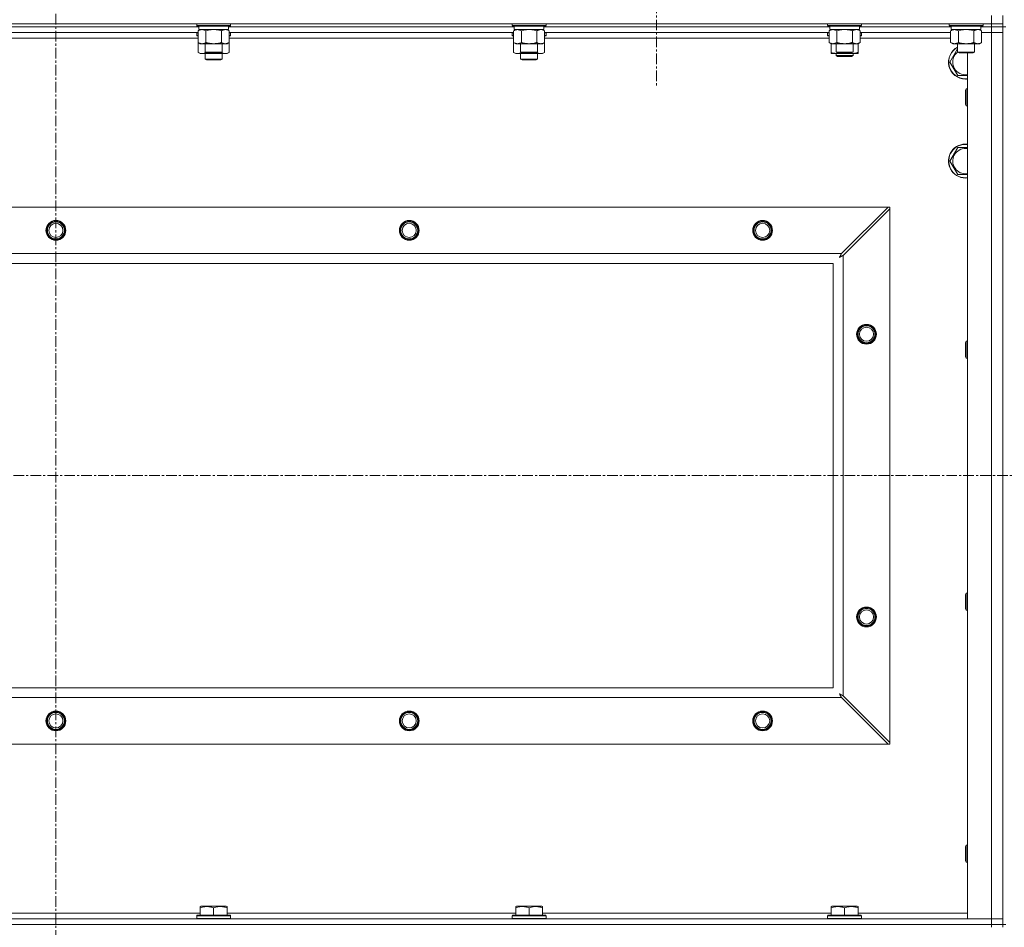
# Model space of a CAD drawing. Units: millimetres. Extents: x 0 to 21884, y -7 to 14850.
# Drawn here: x 15563 to 16260, y 11457 to 12099 of the extents above; entities that cross this region are included whole.
import ezdxf

# ---------------------------------------------------------------- set-up
doc = ezdxf.new("R2010")
doc.units = ezdxf.units.MM
doc.linetypes.add('K5LT_AXLED', pattern=[12, 7.5, -1.5, 1.5, -1.5])
doc.linetypes.add('K5LT_THIN', pattern=[0])
for name, color, linetype, true_color in [('OSI', 2, 'Continuous', 0xffff00), ('R', 1, 'Continuous', 0xff0000), ('WELDING', 7, 'Continuous', 0xffffff)]:
    doc.layers.add(name, color=color, linetype=linetype, true_color=true_color)

msp = doc.modelspace()

# ---------------------------------------------------------------- linework, layer by layer
at = {"layer": 'OSI', "color": 30, "linetype": 'K5LT_AXLED', "lineweight": 18, "true_color": 0xff8000}
for p, q in [((15588.63, 12715.36), (15588.63, 8454.36)), ((16013.63, 12159.29), (16013.63, 12051.44)), ((14898.63, 11776.79), (17620.63, 11776.79))]:
    msp.add_line(p, q, dxfattribs=at)
at = {"layer": 'R', "color": 7, "linetype": 'K5LT_THIN', "lineweight": 18}
for p, q in [((16250.63, 12096.29), (16250.63, 12102.29)), ((16258.63, 12096.29), (16258.63, 12102.29)), ((14926.63, 12096.29), (16250.63, 12096.29)), ((15689.73, 12094.29), (15487.53, 12094.29)), ((15689.73, 12094.29), (15487.53, 12094.29)), ((15688.23, 12096.29), (15688.23, 12095.09)), ((15688.23, 12095.09), (15688.4, 12094.79)), ((15689.84, 12095.09), (15688.23, 12095.09)), ((15689.99, 12094.79), (15688.4, 12094.79)), ((15689.73, 12094.79), (15689.73, 12092.29)), ((15712.23, 12095.09), (15689.84, 12095.09)), ((15712.06, 12094.79), (15689.99, 12094.79)), ((15710.73, 12094.79), (15710.73, 12092.29)), ((15912.93, 12094.29), (15710.73, 12094.29)), ((15912.93, 12094.29), (15710.73, 12094.29)), ((15712.23, 12095.09), (15712.06, 12094.79)), ((15712.23, 12096.29), (15712.23, 12095.09)), ((15911.43, 12096.29), (15911.43, 12095.09)), ((15911.43, 12095.09), (15911.6, 12094.79)), ((15913.04, 12095.09), (15911.43, 12095.09)), ((15913.19, 12094.79), (15911.6, 12094.79)), ((15912.93, 12094.79), (15912.93, 12092.29)), ((15935.43, 12095.09), (15913.04, 12095.09)), ((15935.26, 12094.79), (15913.19, 12094.79)), ((15933.93, 12094.79), (15933.93, 12092.29)), ((16136.13, 12094.29), (15933.93, 12094.29)), ((16136.13, 12094.29), (15933.93, 12094.29)), ((15935.43, 12095.09), (15935.26, 12094.79)), ((15935.43, 12096.29), (15935.43, 12095.09)), ((16134.63, 12096.29), (16134.63, 12095.09)), ((16134.63, 12095.09), (16134.8, 12094.79)), ((16136.24, 12095.09), (16134.63, 12095.09)), ((16136.39, 12094.79), (16134.8, 12094.79)), ((16136.13, 12094.79), (16136.13, 12092.29)), ((16158.63, 12095.09), (16136.24, 12095.09)), ((16158.46, 12094.79), (16136.39, 12094.79)), ((16157.13, 12094.79), (16157.13, 12092.29)), ((16222.13, 12094.29), (16157.13, 12094.29)), ((16222.13, 12094.29), (16157.13, 12094.29)), ((16158.63, 12095.09), (16158.46, 12094.79)), ((16158.63, 12096.29), (16158.63, 12095.09)), ((16220.63, 12096.29), (16220.63, 12095.09)), ((16220.63, 12095.09), (16220.8, 12094.79)), ((16222.24, 12095.09), (16220.63, 12095.09)), ((16222.39, 12094.79), (16220.8, 12094.79)), ((16222.13, 12094.79), (16222.13, 12092.29)), ((16244.63, 12095.09), (16222.24, 12095.09)), ((16244.46, 12094.79), (16222.39, 12094.79)), ((16243.13, 12094.79), (16243.13, 12092.29)), ((16250.63, 12094.29), (16243.13, 12094.29)), ((16250.63, 12094.29), (16243.13, 12094.29)), ((16244.63, 12095.09), (16244.46, 12094.79)), ((16244.63, 12096.29), (16244.63, 12095.09)), ((16258.63, 12096.29), (16250.63, 12096.29)), ((16250.63, 12096.29), (16250.63, 12094.29)), ((16250.63, 12094.29), (16258.63, 12094.29)), ((16250.63, 12094.29), (16250.63, 12090.29)), ((16258.63, 12094.29), (16250.63, 12094.29)), ((16258.63, 12096.29), (16258.63, 12094.29)), ((16258.63, 12094.29), (16258.63, 12090.29)), ((16258.63, 11459.29), (16258.63, 12094.29)), ((16260.63, 12094.29), (16258.63, 12094.29)), ((15689.26, 12090.29), (15488, 12090.29)), ((15689.26, 12086.29), (15488, 12086.29)), ((15688.23, 12089.99), (15688.4, 12090.29)), ((15688.23, 12089.99), (15688.23, 12088.09)), ((15689.26, 12089.99), (15688.23, 12089.99)), ((15688.23, 12088.09), (15688.4, 12087.79)), ((15689.26, 12088.09), (15688.23, 12088.09)), ((15689.26, 12087.79), (15688.4, 12087.79)), ((15689.26, 12091.44), (15690.73, 12092.29)), ((15689.26, 12091.44), (15689.26, 12083.14)), ((15710.73, 12092.29), (15689.73, 12092.29)), ((15694.75, 12091.44), (15694.75, 12083.14)), ((15705.72, 12091.44), (15705.72, 12083.14)), ((15711.2, 12091.44), (15709.73, 12092.29)), ((15711.2, 12091.44), (15711.2, 12083.14)), ((15912.46, 12090.29), (15711.2, 12090.29)), ((15712.23, 12089.99), (15711.2, 12089.99)), ((15712.23, 12088.09), (15711.2, 12088.09)), ((15712.06, 12087.79), (15711.2, 12087.79)), ((15912.46, 12086.29), (15711.2, 12086.29)), ((15712.23, 12089.99), (15712.06, 12090.29)), ((15712.23, 12088.09), (15712.06, 12087.79)), ((15712.23, 12089.99), (15712.23, 12088.09)), ((15911.43, 12089.99), (15911.6, 12090.29)), ((15911.43, 12089.99), (15911.43, 12088.09)), ((15912.46, 12089.99), (15911.43, 12089.99)), ((15911.43, 12088.09), (15911.6, 12087.79)), ((15912.46, 12088.09), (15911.43, 12088.09)), ((15912.46, 12087.79), (15911.6, 12087.79)), ((15912.46, 12091.44), (15913.93, 12092.29)), ((15912.46, 12091.44), (15912.46, 12083.14)), ((15933.93, 12092.29), (15912.93, 12092.29)), ((15917.95, 12091.44), (15917.95, 12083.14)), ((15928.92, 12091.44), (15928.92, 12083.14)), ((15934.4, 12091.44), (15932.93, 12092.29)), ((15934.4, 12091.44), (15934.4, 12083.14)), ((16135.66, 12090.29), (15934.4, 12090.29)), ((15935.43, 12089.99), (15934.4, 12089.99)), ((15935.43, 12088.09), (15934.4, 12088.09)), ((15935.26, 12087.79), (15934.4, 12087.79)), ((16135.66, 12086.29), (15934.4, 12086.29)), ((15935.43, 12089.99), (15935.26, 12090.29)), ((15935.43, 12088.09), (15935.26, 12087.79)), ((15935.43, 12089.99), (15935.43, 12088.09)), ((16134.63, 12089.99), (16134.8, 12090.29)), ((16134.63, 12088.09), (16134.63, 12089.99)), ((16134.63, 12089.99), (16135.66, 12089.99)), ((16134.63, 12088.09), (16134.8, 12087.79)), ((16134.63, 12088.09), (16135.66, 12088.09)), ((16134.8, 12087.79), (16135.66, 12087.79)), ((16135.66, 12091.44), (16137.13, 12092.29)), ((16135.66, 12091.44), (16135.66, 12083.14)), ((16157.13, 12092.29), (16136.13, 12092.29)), ((16141.15, 12091.44), (16141.15, 12083.14)), ((16152.12, 12091.44), (16152.12, 12083.14)), ((16157.6, 12091.44), (16156.13, 12092.29)), ((16157.6, 12091.44), (16157.6, 12083.14)), ((16221.66, 12090.29), (16157.6, 12090.29)), ((16157.6, 12089.99), (16158.63, 12089.99)), ((16157.6, 12088.09), (16158.63, 12088.09)), ((16157.6, 12087.79), (16158.46, 12087.79)), ((16221.66, 12086.29), (16157.6, 12086.29)), ((16158.63, 12089.99), (16158.46, 12090.29)), ((16158.63, 12088.09), (16158.46, 12087.79)), ((16158.63, 12088.09), (16158.63, 12089.99)), ((16221.66, 12091.44), (16223.13, 12092.29)), ((16221.66, 12091.44), (16221.66, 12083.14)), ((16243.13, 12092.29), (16222.13, 12092.29)), ((16227.15, 12091.44), (16227.15, 12083.14)), ((16238.12, 12091.44), (16238.12, 12083.14)), ((16243.6, 12091.44), (16242.13, 12092.29)), ((16243.6, 12091.44), (16243.6, 12083.14)), ((16243.6, 12090.29), (16250.63, 12090.29)), ((16250.63, 12090.29), (16243.6, 12090.29)), ((16250.63, 11463.29), (16250.63, 12090.29)), ((16250.63, 12090.29), (16258.63, 12090.29)), ((16258.63, 12090.29), (16250.63, 12090.29)), ((16258.63, 12090.29), (16258.63, 11463.29)), ((15689.26, 12083.14), (15690.73, 12082.29)), ((15689.26, 12083.14), (15689.26, 12076.14)), ((15708.46, 12082.29), (15690.73, 12082.29)), ((15694.23, 12082.29), (15694.23, 12076.36)), ((15706.23, 12082.29), (15706.23, 12076.36)), ((15709.73, 12082.29), (15708.46, 12082.29)), ((15711.2, 12083.14), (15709.73, 12082.29)), ((15711.2, 12083.14), (15711.2, 12076.14)), ((15912.46, 12083.14), (15912.46, 12076.14)), ((15912.46, 12083.14), (15913.93, 12082.29)), ((15931.66, 12082.29), (15913.93, 12082.29)), ((15917.43, 12082.29), (15917.43, 12076.36)), ((15929.43, 12082.29), (15929.43, 12076.36)), ((15932.93, 12082.29), (15931.66, 12082.29)), ((15934.4, 12083.14), (15932.93, 12082.29)), ((15934.4, 12083.14), (15934.4, 12076.14)), ((16135.66, 12083.14), (16137.13, 12082.29)), ((16137.13, 12076.14), (16137.13, 12082.29)), ((16154.86, 12082.29), (16137.13, 12082.29)), ((16140.63, 12082.29), (16140.63, 12076.36)), ((16152.63, 12082.29), (16152.63, 12076.36)), ((16156.13, 12082.29), (16154.86, 12082.29)), ((16157.6, 12083.14), (16156.13, 12082.29)), ((16156.13, 12076.14), (16156.13, 12082.29)), ((16221.66, 12083.14), (16223.13, 12082.29)), ((16240.86, 12082.29), (16223.13, 12082.29)), ((16226.63, 12082.29), (16226.63, 12076.36)), ((16238.63, 12082.29), (16238.63, 12076.36)), ((16242.13, 12082.29), (16240.86, 12082.29)), ((16243.6, 12083.14), (16242.13, 12082.29)), ((15689.26, 12076.14), (15690.73, 12075.29)), ((15700.23, 12075.29), (15690.73, 12075.29)), ((15694.23, 12076.36), (15695.23, 12075.79)), ((15695.04, 12076.36), (15694.23, 12076.36)), ((15694.23, 12075.29), (15694.23, 12071.36)), ((15706.23, 12076.36), (15695.04, 12076.36)), ((15695.9, 12075.79), (15695.23, 12075.79)), ((15705.23, 12075.79), (15695.9, 12075.79)), ((15709.73, 12075.29), (15700.23, 12075.29)), ((15706.23, 12076.36), (15705.23, 12075.79)), ((15706.23, 12075.29), (15706.23, 12071.36)), ((15711.2, 12076.14), (15709.73, 12075.29)), ((15912.46, 12076.14), (15913.93, 12075.29)), ((15923.43, 12075.29), (15913.93, 12075.29)), ((15917.43, 12076.36), (15918.43, 12075.79)), ((15918.24, 12076.36), (15917.43, 12076.36)), ((15917.43, 12075.29), (15917.43, 12071.36)), ((15929.43, 12076.36), (15918.24, 12076.36)), ((15919.1, 12075.79), (15918.43, 12075.79)), ((15928.43, 12075.79), (15919.1, 12075.79)), ((15932.93, 12075.29), (15923.43, 12075.29)), ((15929.43, 12076.36), (15928.43, 12075.79)), ((15929.43, 12075.29), (15929.43, 12071.36)), ((15934.4, 12076.14), (15932.93, 12075.29)), ((16137.13, 12075.29), (16137.13, 12076.14)), ((16141.88, 12075.29), (16137.13, 12075.29)), ((16140.63, 12076.36), (16141.63, 12075.79)), ((16141.44, 12076.36), (16140.63, 12076.36)), ((16140.63, 12075.29), (16140.63, 12073.86)), ((16140.63, 12073.86), (16141.63, 12073.29)), ((16146.63, 12073.86), (16140.63, 12073.86)), ((16152.63, 12076.36), (16141.44, 12076.36)), ((16142.3, 12075.79), (16141.63, 12075.79)), ((16146.63, 12073.29), (16141.63, 12073.29)), ((16151.38, 12075.29), (16141.88, 12075.29)), ((16151.63, 12075.79), (16142.3, 12075.79)), ((16152.63, 12073.86), (16146.63, 12073.86)), ((16151.63, 12073.29), (16146.63, 12073.29)), ((16156.13, 12075.29), (16151.38, 12075.29)), ((16152.63, 12076.36), (16151.63, 12075.79)), ((16152.63, 12073.86), (16151.63, 12073.29)), ((16152.63, 12075.29), (16152.63, 12073.86)), ((16156.13, 12076.14), (16156.13, 12075.29)), ((16226.63, 12076.36), (16227.63, 12075.79)), ((16227.44, 12076.36), (16226.63, 12076.36)), ((16238.63, 12076.36), (16227.44, 12076.36)), ((16228.3, 12075.79), (16227.63, 12075.79)), ((16237.63, 12075.79), (16228.3, 12075.79)), ((16233.63, 11463.29), (16233.63, 12075.79)), ((16238.63, 12076.36), (16237.63, 12075.79)), ((15706.23, 12071.36), (15694.23, 12071.36)), ((15694.23, 12071.36), (15695.23, 12070.79)), ((15705.23, 12070.79), (15695.23, 12070.79)), ((15706.23, 12071.36), (15705.23, 12070.79)), ((15929.43, 12071.36), (15917.43, 12071.36)), ((15917.43, 12071.36), (15918.43, 12070.79)), ((15928.43, 12070.79), (15918.43, 12070.79)), ((15929.43, 12071.36), (15928.43, 12070.79)), ((16226.65, 12059.79), (16221.16, 12069.29)), ((16232.13, 12059.79), (16226.65, 12059.79)), ((16233.63, 12059.79), (16232.13, 12059.79)), ((16232.71, 12050.29), (16232.13, 12049.29)), ((16232.13, 12041.79), (16232.13, 12049.29)), ((16233.63, 12050.29), (16232.71, 12050.29)), ((16232.71, 12041.29), (16232.71, 12050.29)), ((16232.13, 12039.29), (16232.13, 12041.79)), ((16232.71, 12038.29), (16232.13, 12039.29)), ((16232.71, 12038.29), (16232.71, 12041.29)), ((16233.63, 12038.29), (16232.71, 12038.29)), ((16221.16, 11999.29), (16226.65, 12008.79)), ((16226.65, 12008.79), (16233.63, 12008.79)), ((16226.65, 11989.79), (16221.16, 11999.29)), ((16232.13, 11989.79), (16226.65, 11989.79)), ((14999.85, 11966.79), (16177.42, 11966.79)), ((16177.42, 11966.79), (16144.42, 11933.79)), ((16145.63, 11932.57), (16178.63, 11965.57)), ((16177.42, 11966.79), (16178.63, 11966.79)), ((16178.63, 11966.79), (16178.63, 11965.57)), ((16178.63, 11965.57), (16178.63, 11588)), ((15032.85, 11933.79), (16144.42, 11933.79)), ((16138.63, 11926.79), (15038.63, 11926.79)), ((16138.63, 11626.79), (16138.63, 11926.79)), ((16145.63, 11932.57), (16145.63, 11621)), ((16232.71, 11871.95), (16232.13, 11870.95)), ((16232.13, 11863.45), (16232.13, 11870.95)), ((16233.63, 11871.95), (16232.71, 11871.95)), ((16232.71, 11862.95), (16232.71, 11871.95)), ((16232.13, 11860.95), (16232.13, 11863.45)), ((16232.71, 11859.95), (16232.13, 11860.95)), ((16232.71, 11859.95), (16232.71, 11862.95)), ((16233.63, 11859.95), (16232.71, 11859.95)), ((16232.71, 11693.62), (16232.13, 11692.62)), ((16232.13, 11685.12), (16232.13, 11692.62)), ((16233.63, 11693.62), (16232.71, 11693.62)), ((16232.71, 11684.62), (16232.71, 11693.62)), ((16232.13, 11682.62), (16232.13, 11685.12)), ((16232.71, 11681.62), (16232.13, 11682.62)), ((16232.71, 11681.62), (16232.71, 11684.62)), ((16233.63, 11681.62), (16232.71, 11681.62)), ((15038.63, 11626.79), (16138.63, 11626.79)), ((16144.42, 11619.79), (15032.85, 11619.79)), ((16144.42, 11619.79), (16177.42, 11586.79)), ((16178.63, 11588), (16145.63, 11621)), ((16177.42, 11586.79), (14999.85, 11586.79)), ((16178.63, 11586.79), (16177.42, 11586.79)), ((16178.63, 11588), (16178.63, 11586.79)), ((16232.71, 11515.29), (16232.13, 11514.29)), ((16233.63, 11515.29), (16232.71, 11515.29)), ((16232.71, 11506.29), (16232.71, 11515.29)), ((16232.13, 11506.79), (16232.13, 11514.29)), ((16232.13, 11504.29), (16232.13, 11506.79)), ((16232.71, 11503.29), (16232.13, 11504.29)), ((16232.71, 11503.29), (16232.71, 11506.29)), ((16233.63, 11503.29), (16232.71, 11503.29)), ((15486.53, 11467.29), (15690.73, 11467.29)), ((15690.73, 11471.98), (15691.26, 11472.29)), ((15690.73, 11471.13), (15690.73, 11471.98)), ((15690.73, 11471.13), (15690.73, 11465.79)), ((15709.2, 11472.29), (15691.26, 11472.29)), ((15700.23, 11471.13), (15700.23, 11465.79)), ((15709.73, 11471.98), (15709.2, 11472.29)), ((15709.73, 11471.98), (15709.73, 11471.13)), ((15709.73, 11471.13), (15709.73, 11465.79)), ((15709.73, 11467.29), (15913.93, 11467.29)), ((15913.93, 11471.98), (15914.46, 11472.29)), ((15913.93, 11471.13), (15913.93, 11471.98)), ((15913.93, 11471.13), (15913.93, 11465.79)), ((15932.4, 11472.29), (15914.46, 11472.29)), ((15923.43, 11471.13), (15923.43, 11465.79)), ((15932.93, 11471.98), (15932.4, 11472.29)), ((15932.93, 11471.98), (15932.93, 11471.13)), ((15932.93, 11471.13), (15932.93, 11465.79)), ((15932.93, 11467.29), (16137.13, 11467.29)), ((16137.13, 11471.98), (16137.66, 11472.29)), ((16137.13, 11471.13), (16137.13, 11471.98)), ((16137.13, 11471.13), (16137.13, 11465.79)), ((16155.6, 11472.29), (16137.66, 11472.29)), ((16146.63, 11471.13), (16146.63, 11465.79)), ((16156.13, 11471.98), (16155.6, 11472.29)), ((16156.13, 11471.98), (16156.13, 11471.13)), ((16156.13, 11471.13), (16156.13, 11465.79)), ((16156.13, 11467.29), (16233.63, 11467.29)), ((14926.63, 11463.29), (16250.63, 11463.29)), ((14926.63, 11459.29), (16250.63, 11459.29)), ((16250.63, 11459.29), (14926.63, 11459.29)), ((15688.23, 11465.49), (15688.4, 11465.79)), ((15688.23, 11465.49), (15688.23, 11463.59)), ((15712.23, 11465.49), (15688.23, 11465.49)), ((15712.23, 11463.59), (15688.23, 11463.59)), ((15688.23, 11463.59), (15688.4, 11463.29)), ((15712.06, 11465.79), (15688.4, 11465.79)), ((15712.23, 11465.49), (15712.06, 11465.79)), ((15712.23, 11463.59), (15712.06, 11463.29)), ((15712.23, 11465.49), (15712.23, 11463.59)), ((15911.43, 11465.49), (15911.6, 11465.79)), ((15911.43, 11465.49), (15911.43, 11463.59)), ((15935.43, 11465.49), (15911.43, 11465.49)), ((15935.43, 11463.59), (15911.43, 11463.59)), ((15911.43, 11463.59), (15911.6, 11463.29)), ((15935.26, 11465.79), (15911.6, 11465.79)), ((15935.43, 11465.49), (15935.26, 11465.79)), ((15935.43, 11463.59), (15935.26, 11463.29)), ((15935.43, 11465.49), (15935.43, 11463.59)), ((16134.63, 11465.49), (16134.8, 11465.79)), ((16134.63, 11465.49), (16134.63, 11463.59)), ((16158.63, 11465.49), (16134.63, 11465.49)), ((16158.63, 11463.59), (16134.63, 11463.59)), ((16134.63, 11463.59), (16134.8, 11463.29)), ((16158.46, 11465.79), (16134.8, 11465.79)), ((16158.63, 11465.49), (16158.46, 11465.79)), ((16158.63, 11463.59), (16158.46, 11463.29)), ((16158.63, 11465.49), (16158.63, 11463.59)), ((16250.63, 11463.29), (16233.63, 11463.29)), ((16258.63, 11463.29), (16250.63, 11463.29)), ((16250.63, 11463.29), (16258.63, 11463.29)), ((16250.63, 11459.29), (16250.63, 11463.29)), ((16258.63, 11459.29), (16250.63, 11459.29)), ((16250.63, 11459.29), (16258.63, 11459.29)), ((16250.63, 11459.29), (16250.63, 11457.29)), ((16258.63, 11459.29), (16258.63, 11463.29)), ((16258.63, 11459.29), (16258.63, 11457.29)), ((16260.63, 11459.29), (16258.63, 11459.29))]:
    msp.add_line(p, q, dxfattribs=at)
for centre, radius in [((15588.63, 11950.29), 7), ((15588.63, 11950.29), 6.5), ((15588.63, 11950.29), 6), ((15588.63, 11950.29), 5), ((15838.63, 11950.29), 7), ((15838.63, 11950.29), 6.5), ((15838.63, 11950.29), 6), ((15838.63, 11950.29), 5), ((16088.63, 11950.29), 7), ((16088.63, 11950.29), 6.5), ((16088.63, 11950.29), 6), ((16088.63, 11950.29), 5), ((16162.13, 11876.79), 7), ((16162.13, 11876.79), 6.5), ((16162.13, 11876.79), 6), ((16162.13, 11876.79), 5), ((16162.13, 11676.79), 7), ((16162.13, 11676.79), 6.5), ((16162.13, 11676.79), 6), ((16162.13, 11676.79), 5), ((15588.63, 11603.29), 7), ((15588.63, 11603.29), 6.5), ((15588.63, 11603.29), 6), ((15588.63, 11603.29), 5), ((15838.63, 11603.29), 7), ((15838.63, 11603.29), 6.5), ((15838.63, 11603.29), 6), ((15838.63, 11603.29), 5), ((16088.63, 11603.29), 7), ((16088.63, 11603.29), 6.5), ((16088.63, 11603.29), 6), ((16088.63, 11603.29), 5)]:
    msp.add_circle(centre, radius, dxfattribs=at)
for centre, radius, start, end in [((16232.13, 12069.29), 12, 117.27961, 270), ((16232.13, 12069.29), 11.83, 117.71318, 270), ((16232.13, 12069.29), 8.97, 127.80559, 270), ((16232.13, 12069.29), 8.97, 270, 279.62375), ((16232.13, 12069.29), 11.83, 270, 277.28649), ((16232.13, 12069.29), 12, 270, 277.18076), ((16232.13, 11999.29), 12, 82.81924, 270), ((16232.13, 11999.29), 11.83, 82.71351, 270), ((16232.13, 11999.29), 8.97, 80.37625, 270), ((16232.13, 11999.29), 8.97, 270, 279.62375), ((16232.13, 11999.29), 11.83, 270, 277.28649), ((16232.13, 11999.29), 12, 270, 277.18076)]:
    msp.add_arc(centre, radius, start, end, dxfattribs=at)
at = {"layer": 'WELDING', "color": 7, "linetype": 'K5LT_THIN', "lineweight": 18}
for p, q in [((15696.55, 12091.89), (15694.75, 12091.44)), ((15698.38, 12092.18), (15696.55, 12091.89)), ((15700.23, 12092.29), (15698.38, 12092.18)), ((15702.08, 12092.18), (15700.23, 12092.29)), ((15703.92, 12091.89), (15702.08, 12092.18)), ((15705.72, 12091.44), (15703.92, 12091.89)), ((15709.38, 12092.18), (15708.46, 12092.29)), ((15710.3, 12091.89), (15709.38, 12092.18)), ((15711.2, 12091.44), (15710.3, 12091.89)), ((15919.75, 12091.89), (15917.95, 12091.44)), ((15921.58, 12092.18), (15919.75, 12091.89)), ((15923.43, 12092.29), (15921.58, 12092.18)), ((15925.28, 12092.18), (15923.43, 12092.29)), ((15927.12, 12091.89), (15925.28, 12092.18)), ((15928.92, 12091.44), (15927.12, 12091.89)), ((15932.58, 12092.18), (15931.66, 12092.29)), ((15933.5, 12091.89), (15932.58, 12092.18)), ((15934.4, 12091.44), (15933.5, 12091.89)), ((16142.95, 12091.89), (16141.15, 12091.44)), ((16144.78, 12092.18), (16142.95, 12091.89)), ((16146.63, 12092.29), (16144.78, 12092.18)), ((16148.48, 12092.18), (16146.63, 12092.29)), ((16150.32, 12091.89), (16148.48, 12092.18)), ((16152.12, 12091.44), (16150.32, 12091.89)), ((16155.78, 12092.18), (16154.86, 12092.29)), ((16156.7, 12091.89), (16155.78, 12092.18)), ((16157.6, 12091.44), (16156.7, 12091.89)), ((16228.95, 12091.89), (16227.15, 12091.44)), ((16230.78, 12092.18), (16228.95, 12091.89)), ((16232.63, 12092.29), (16230.78, 12092.18)), ((16234.48, 12092.18), (16232.63, 12092.29)), ((16236.32, 12091.89), (16234.48, 12092.18)), ((16238.12, 12091.44), (16236.32, 12091.89)), ((16241.78, 12092.18), (16240.86, 12092.29)), ((16242.7, 12091.89), (16241.78, 12092.18)), ((16243.6, 12091.44), (16242.7, 12091.89)), ((15689.26, 12076.14), (15691.06, 12075.4)), ((15691.06, 12075.4), (15692.89, 12075.38)), ((15692.89, 12075.38), (15694.69, 12076.1)), ((15696.08, 12075.79), (15697.45, 12075.52)), ((15697.45, 12075.52), (15698.84, 12075.35)), ((15698.84, 12075.35), (15700.23, 12075.29)), ((15700.23, 12075.29), (15701.62, 12075.35)), ((15701.62, 12075.35), (15703.01, 12075.52)), ((15703.01, 12075.52), (15704.38, 12075.79)), ((15705.78, 12076.1), (15707.57, 12075.38)), ((15707.57, 12075.38), (15709.41, 12075.4)), ((15709.41, 12075.4), (15711.2, 12076.14)), ((15912.46, 12076.14), (15914.26, 12075.4)), ((15914.26, 12075.4), (15916.09, 12075.38)), ((15916.09, 12075.38), (15917.89, 12076.1)), ((15919.28, 12075.79), (15920.65, 12075.52)), ((15920.65, 12075.52), (15922.04, 12075.35)), ((15922.04, 12075.35), (15923.43, 12075.29)), ((15923.43, 12075.29), (15924.82, 12075.35)), ((15924.82, 12075.35), (15926.21, 12075.52)), ((15926.21, 12075.52), (15927.58, 12075.79)), ((15928.98, 12076.1), (15930.77, 12075.38)), ((15930.77, 12075.38), (15932.61, 12075.4)), ((15932.61, 12075.4), (15934.4, 12076.14)), ((16141.88, 12075.29), (16143.09, 12075.35)), ((16143.09, 12075.35), (16144.29, 12075.52)), ((16144.29, 12075.52), (16145.47, 12075.79)), ((16147.79, 12075.79), (16148.98, 12075.52)), ((16148.98, 12075.52), (16150.17, 12075.35)), ((16150.17, 12075.35), (16151.38, 12075.29)), ((16221.16, 12069.29), (16226.63, 12078.76)), ((16233.63, 11989.79), (16232.13, 11989.79)), ((16144.03, 11933.05), (16143.92, 11932.85)), ((16144.08, 11933.15), (16144.03, 11933.05)), ((16144.11, 11933.2), (16144.08, 11933.15)), ((16144.12, 11933.23), (16144.11, 11933.2)), ((16144.13, 11933.24), (16144.12, 11933.23)), ((16144.2, 11933.38), (16144.13, 11933.24)), ((16144.42, 11933.79), (16144.2, 11933.38)), ((16142.99, 11931.15), (16143.51, 11931.44)), ((16143.08, 11931.31), (16142.99, 11931.15)), ((16143.18, 11931.48), (16143.08, 11931.31)), ((16143.23, 11931.57), (16143.18, 11931.48)), ((16143.25, 11931.62), (16143.23, 11931.57)), ((16143.27, 11931.64), (16143.25, 11931.62)), ((16143.36, 11931.81), (16143.27, 11931.65)), ((16143.27, 11931.65), (16143.27, 11931.64)), ((16143.46, 11932), (16143.36, 11931.81)), ((16143.51, 11932.09), (16143.46, 11932)), ((16143.54, 11932.14), (16143.51, 11932.09)), ((16143.51, 11931.44), (16143.52, 11931.44)), ((16143.52, 11931.44), (16143.54, 11931.45)), ((16143.55, 11932.16), (16143.54, 11932.14)), ((16143.54, 11931.45), (16143.58, 11931.48)), ((16143.56, 11932.17), (16143.55, 11932.16)), ((16143.64, 11932.33), (16143.56, 11932.17)), ((16143.58, 11931.48), (16143.68, 11931.53)), ((16143.75, 11932.52), (16143.64, 11932.33)), ((16143.68, 11931.53), (16143.86, 11931.63)), ((16143.8, 11932.62), (16143.75, 11932.52)), ((16143.82, 11932.67), (16143.8, 11932.62)), ((16143.84, 11932.69), (16143.82, 11932.67)), ((16143.92, 11932.85), (16143.84, 11932.7)), ((16143.84, 11932.7), (16143.84, 11932.69)), ((16143.86, 11931.63), (16144.03, 11931.72)), ((16144.03, 11931.72), (16144.04, 11931.73)), ((16144.04, 11931.73), (16144.06, 11931.74)), ((16144.06, 11931.74), (16144.11, 11931.76)), ((16144.11, 11931.76), (16144.2, 11931.81)), ((16144.2, 11931.81), (16144.39, 11931.91)), ((16144.39, 11931.91), (16144.56, 11932.01)), ((16144.56, 11932.01), (16144.57, 11932.01)), ((16144.57, 11932.01), (16144.6, 11932.02)), ((16144.6, 11932.02), (16144.64, 11932.05)), ((16144.64, 11932.05), (16144.74, 11932.1)), ((16144.74, 11932.1), (16144.93, 11932.2)), ((16144.93, 11932.2), (16145.1, 11932.29)), ((16145.1, 11932.29), (16145.11, 11932.3)), ((16145.11, 11932.3), (16145.14, 11932.31)), ((16145.14, 11932.31), (16145.19, 11932.34)), ((16145.19, 11932.34), (16145.29, 11932.39)), ((16145.29, 11932.39), (16145.47, 11932.48)), ((16145.47, 11932.48), (16145.63, 11932.57)), ((16142.99, 11622.43), (16143.28, 11621.91)), ((16143.15, 11622.34), (16142.99, 11622.43)), ((16143.33, 11622.24), (16143.15, 11622.34)), ((16143.28, 11621.91), (16143.29, 11621.9)), ((16143.29, 11621.9), (16143.3, 11621.88)), ((16143.3, 11621.88), (16143.32, 11621.83)), ((16143.32, 11621.83), (16143.37, 11621.74)), ((16143.42, 11622.19), (16143.33, 11622.24)), ((16143.37, 11621.74), (16143.47, 11621.56)), ((16143.46, 11622.16), (16143.42, 11622.19)), ((16143.48, 11622.15), (16143.46, 11622.16)), ((16143.47, 11621.56), (16143.56, 11621.39)), ((16143.49, 11622.15), (16143.48, 11622.15)), ((16143.66, 11622.06), (16143.49, 11622.15)), ((16143.56, 11621.39), (16143.57, 11621.38)), ((16143.57, 11621.38), (16143.58, 11621.36)), ((16143.58, 11621.36), (16143.61, 11621.31)), ((16143.61, 11621.31), (16143.66, 11621.22)), ((16143.84, 11621.96), (16143.66, 11622.06)), ((16143.66, 11621.22), (16143.76, 11621.03)), ((16143.76, 11621.03), (16143.85, 11620.86)), ((16143.93, 11621.91), (16143.84, 11621.96)), ((16143.85, 11620.86), (16143.86, 11620.85)), ((16143.86, 11620.85), (16143.87, 11620.82)), ((16143.87, 11620.82), (16143.89, 11620.78)), ((16143.89, 11620.78), (16143.95, 11620.68)), ((16143.98, 11621.88), (16143.93, 11621.91)), ((16143.95, 11620.68), (16144.05, 11620.49)), ((16144, 11621.87), (16143.98, 11621.88)), ((16144.02, 11621.86), (16144, 11621.87)), ((16144.18, 11621.78), (16144.02, 11621.86)), ((16144.05, 11620.49), (16144.13, 11620.32)), ((16144.13, 11620.32), (16144.14, 11620.31)), ((16144.14, 11620.31), (16144.15, 11620.28)), ((16144.15, 11620.28), (16144.18, 11620.23)), ((16144.37, 11621.67), (16144.18, 11621.78)), ((16144.18, 11620.23), (16144.23, 11620.13)), ((16144.23, 11620.13), (16144.33, 11619.95)), ((16144.33, 11619.95), (16144.42, 11619.79)), ((16144.46, 11621.62), (16144.37, 11621.67)), ((16144.51, 11621.6), (16144.46, 11621.62)), ((16144.54, 11621.58), (16144.51, 11621.6)), ((16144.55, 11621.58), (16144.54, 11621.58)), ((16144.69, 11621.5), (16144.55, 11621.58)), ((16144.89, 11621.39), (16144.69, 11621.5)), ((16145, 11621.34), (16144.89, 11621.39)), ((16145.05, 11621.31), (16145, 11621.34)), ((16145.07, 11621.3), (16145.05, 11621.31)), ((16145.08, 11621.29), (16145.07, 11621.3)), ((16145.22, 11621.22), (16145.08, 11621.29)), ((16145.63, 11621), (16145.22, 11621.22))]:
    msp.add_line(p, q, dxfattribs=at)
for points, knots in [([(15692, 12092.29), (15691.88, 12092.29), (15691.63, 12092.28), (15691.26, 12092.23), (15690.89, 12092.14), (15690.43, 12092), (15689.89, 12091.78), (15689.47, 12091.56), (15689.26, 12091.44)], [0, 0, 0, 0, 1.192024, 2.404251, 3.60809, 4.765234, 6.955738, 9, 9, 9, 9]), ([(15694.75, 12091.44), (15694.46, 12091.6), (15694.02, 12091.83), (15693.46, 12092.04), (15693.08, 12092.15), (15692.72, 12092.23), (15692.36, 12092.28), (15692.12, 12092.29), (15692, 12092.29)], [0, 0, 0, 0, 2.905563, 4.375924, 5.511195, 6.679161, 7.850161, 9, 9, 9, 9]), ([(15708.46, 12092.29), (15708.27, 12092.29), (15707.96, 12092.27), (15707.47, 12092.18), (15706.95, 12092.03), (15706.34, 12091.78), (15705.92, 12091.56), (15705.72, 12091.44)], [0, 0, 0, 0, 1.597458, 2.676777, 4.235764, 6.182879, 8, 8, 8, 8]), ([(15915.2, 12092.29), (15915.08, 12092.29), (15914.83, 12092.28), (15914.46, 12092.23), (15914.09, 12092.14), (15913.63, 12092), (15913.09, 12091.78), (15912.67, 12091.56), (15912.46, 12091.44)], [0, 0, 0, 0, 1.192024, 2.404251, 3.60809, 4.765234, 6.955738, 9, 9, 9, 9]), ([(15917.95, 12091.44), (15917.66, 12091.6), (15917.22, 12091.83), (15916.66, 12092.04), (15916.28, 12092.15), (15915.92, 12092.23), (15915.56, 12092.28), (15915.32, 12092.29), (15915.2, 12092.29)], [0, 0, 0, 0, 2.905563, 4.375924, 5.511195, 6.679161, 7.850161, 9, 9, 9, 9]), ([(15931.66, 12092.29), (15931.47, 12092.29), (15931.16, 12092.27), (15930.67, 12092.18), (15930.15, 12092.03), (15929.54, 12091.78), (15929.12, 12091.56), (15928.92, 12091.44)], [0, 0, 0, 0, 1.597458, 2.676777, 4.235764, 6.182879, 8, 8, 8, 8]), ([(16138.4, 12092.29), (16138.28, 12092.29), (16138.03, 12092.28), (16137.66, 12092.23), (16137.29, 12092.14), (16136.83, 12092), (16136.29, 12091.78), (16135.87, 12091.56), (16135.66, 12091.44)], [0, 0, 0, 0, 1.192024, 2.404251, 3.60809, 4.765234, 6.955738, 9, 9, 9, 9]), ([(16141.15, 12091.44), (16140.86, 12091.6), (16140.42, 12091.83), (16139.86, 12092.04), (16139.48, 12092.15), (16139.12, 12092.23), (16138.76, 12092.28), (16138.52, 12092.29), (16138.4, 12092.29)], [0, 0, 0, 0, 2.905563, 4.375924, 5.511195, 6.679161, 7.850161, 9, 9, 9, 9]), ([(16154.86, 12092.29), (16154.67, 12092.29), (16154.36, 12092.27), (16153.87, 12092.18), (16153.35, 12092.03), (16152.74, 12091.78), (16152.32, 12091.56), (16152.12, 12091.44)], [0, 0, 0, 0, 1.597458, 2.676777, 4.235764, 6.182879, 8, 8, 8, 8]), ([(16224.4, 12092.29), (16224.28, 12092.29), (16224.03, 12092.28), (16223.66, 12092.23), (16223.29, 12092.14), (16222.83, 12092), (16222.29, 12091.78), (16221.87, 12091.56), (16221.66, 12091.44)], [0, 0, 0, 0, 1.192024, 2.404251, 3.60809, 4.765234, 6.955738, 9, 9, 9, 9]), ([(16227.15, 12091.44), (16226.86, 12091.6), (16226.42, 12091.83), (16225.86, 12092.04), (16225.48, 12092.15), (16225.12, 12092.23), (16224.76, 12092.28), (16224.52, 12092.29), (16224.4, 12092.29)], [0, 0, 0, 0, 2.905563, 4.375924, 5.511195, 6.679161, 7.850161, 9, 9, 9, 9]), ([(16240.86, 12092.29), (16240.67, 12092.29), (16240.36, 12092.27), (16239.87, 12092.18), (16239.35, 12092.03), (16238.74, 12091.78), (16238.32, 12091.56), (16238.12, 12091.44)], [0, 0, 0, 0, 1.597458, 2.676777, 4.235764, 6.182879, 8, 8, 8, 8]), ([(15689.26, 12083.14), (15689.59, 12082.95), (15690.06, 12082.71), (15690.63, 12082.51), (15690.97, 12082.41), (15691.28, 12082.35), (15691.62, 12082.3), (15691.97, 12082.28), (15692.33, 12082.3), (15692.64, 12082.33), (15692.97, 12082.4), (15693.42, 12082.52), (15694.03, 12082.75), (15694.49, 12082.99), (15694.75, 12083.14)], [0, 0, 0, 0, 2.72415, 3.912285, 4.716446, 5.530362, 6.353984, 7.500189, 8.40607, 9.211142, 9.998759, 11.128707, 12.847273, 15, 15, 15, 15]), ([(15694.75, 12083.14), (15694.84, 12083.11), (15695.02, 12083.06), (15695.3, 12082.98), (15695.58, 12082.91), (15696.13, 12082.77), (15696.9, 12082.61), (15697.87, 12082.45), (15698.6, 12082.36), (15699.15, 12082.32), (15699.51, 12082.3), (15699.81, 12082.29), (15700.05, 12082.29), (15700.29, 12082.29), (15700.59, 12082.29), (15700.96, 12082.3), (15701.32, 12082.32), (15701.8, 12082.36), (15702.4, 12082.42), (15703.32, 12082.56), (15704.21, 12082.74), (15704.97, 12082.93), (15705.39, 12083.04), (15705.61, 12083.11), (15705.72, 12083.14)], [0, 0, 0, 0, 0.360272, 0.720544, 1.080816, 1.441087, 2.882175, 4.029166, 5.176157, 5.634334, 6.092512, 6.546256, 6.773128, 7, 7.455961, 7.911922, 8.367882, 8.823843, 9.735765, 10.647686, 12.323843, 13.161922, 13.580961, 14, 14, 14, 14]), ([(15705.72, 12083.14), (15705.96, 12082.99), (15706.39, 12082.77), (15707, 12082.53), (15707.53, 12082.38), (15708.02, 12082.3), (15708.32, 12082.29), (15708.46, 12082.29)], [0, 0, 0, 0, 2.217775, 3.830428, 5.353122, 6.821732, 8, 8, 8, 8]), ([(15708.46, 12082.29), (15708.64, 12082.29), (15708.99, 12082.31), (15709.43, 12082.4), (15709.93, 12082.54), (15710.49, 12082.75), (15710.96, 12083), (15711.2, 12083.14)], [0, 0, 0, 0, 1.523216, 3.057663, 3.814901, 5.878539, 8, 8, 8, 8]), ([(15912.46, 12083.14), (15912.79, 12082.95), (15913.26, 12082.71), (15913.83, 12082.51), (15914.17, 12082.41), (15914.48, 12082.35), (15914.82, 12082.3), (15915.17, 12082.28), (15915.53, 12082.3), (15915.84, 12082.33), (15916.17, 12082.4), (15916.62, 12082.52), (15917.23, 12082.75), (15917.69, 12082.99), (15917.95, 12083.14)], [0, 0, 0, 0, 2.72415, 3.912285, 4.716446, 5.530362, 6.353984, 7.500189, 8.40607, 9.211142, 9.998759, 11.128707, 12.847273, 15, 15, 15, 15]), ([(15917.95, 12083.14), (15918.04, 12083.11), (15918.22, 12083.06), (15918.5, 12082.98), (15918.78, 12082.91), (15919.33, 12082.77), (15920.1, 12082.61), (15921.07, 12082.45), (15921.8, 12082.36), (15922.35, 12082.32), (15922.71, 12082.3), (15923.01, 12082.29), (15923.25, 12082.29), (15923.49, 12082.29), (15923.79, 12082.29), (15924.16, 12082.3), (15924.52, 12082.32), (15925, 12082.36), (15925.6, 12082.42), (15926.52, 12082.56), (15927.41, 12082.74), (15928.17, 12082.93), (15928.59, 12083.04), (15928.81, 12083.11), (15928.92, 12083.14)], [0, 0, 0, 0, 0.360272, 0.720544, 1.080816, 1.441087, 2.882175, 4.029166, 5.176157, 5.634334, 6.092512, 6.546256, 6.773128, 7, 7.455961, 7.911922, 8.367882, 8.823843, 9.735765, 10.647686, 12.323843, 13.161922, 13.580961, 14, 14, 14, 14]), ([(15928.92, 12083.14), (15929.16, 12082.99), (15929.59, 12082.77), (15930.2, 12082.53), (15930.73, 12082.38), (15931.22, 12082.3), (15931.52, 12082.29), (15931.66, 12082.29)], [0, 0, 0, 0, 2.217775, 3.830428, 5.353122, 6.821732, 8, 8, 8, 8]), ([(15931.66, 12082.29), (15931.84, 12082.29), (15932.19, 12082.31), (15932.63, 12082.4), (15933.13, 12082.54), (15933.69, 12082.75), (15934.16, 12083), (15934.4, 12083.14)], [0, 0, 0, 0, 1.523216, 3.057663, 3.814901, 5.878539, 8, 8, 8, 8]), ([(16135.66, 12083.14), (16135.99, 12082.95), (16136.46, 12082.71), (16137.03, 12082.51), (16137.37, 12082.41), (16137.68, 12082.35), (16138.02, 12082.3), (16138.37, 12082.28), (16138.73, 12082.3), (16139.04, 12082.33), (16139.37, 12082.4), (16139.82, 12082.52), (16140.43, 12082.75), (16140.89, 12082.99), (16141.15, 12083.14)], [0, 0, 0, 0, 2.72415, 3.912285, 4.716446, 5.530362, 6.353984, 7.500189, 8.40607, 9.211142, 9.998759, 11.128707, 12.847273, 15, 15, 15, 15]), ([(16141.15, 12083.14), (16141.24, 12083.11), (16141.42, 12083.06), (16141.7, 12082.98), (16141.98, 12082.91), (16142.53, 12082.77), (16143.3, 12082.61), (16144.27, 12082.45), (16145, 12082.36), (16145.55, 12082.32), (16145.91, 12082.3), (16146.21, 12082.29), (16146.45, 12082.29), (16146.69, 12082.29), (16146.99, 12082.29), (16147.36, 12082.3), (16147.72, 12082.32), (16148.2, 12082.36), (16148.8, 12082.42), (16149.72, 12082.56), (16150.61, 12082.74), (16151.37, 12082.93), (16151.79, 12083.04), (16152.01, 12083.11), (16152.12, 12083.14)], [0, 0, 0, 0, 0.360272, 0.720544, 1.080816, 1.441087, 2.882175, 4.029166, 5.176157, 5.634334, 6.092512, 6.546256, 6.773128, 7, 7.455961, 7.911922, 8.367882, 8.823843, 9.735765, 10.647686, 12.323843, 13.161922, 13.580961, 14, 14, 14, 14]), ([(16152.12, 12083.14), (16152.36, 12082.99), (16152.79, 12082.77), (16153.4, 12082.53), (16153.93, 12082.38), (16154.42, 12082.3), (16154.72, 12082.29), (16154.86, 12082.29)], [0, 0, 0, 0, 2.217775, 3.830428, 5.353122, 6.821732, 8, 8, 8, 8]), ([(16154.86, 12082.29), (16155.04, 12082.29), (16155.39, 12082.31), (16155.83, 12082.4), (16156.33, 12082.54), (16156.89, 12082.75), (16157.36, 12083), (16157.6, 12083.14)], [0, 0, 0, 0, 1.523216, 3.057663, 3.814901, 5.878539, 8, 8, 8, 8]), ([(16221.66, 12083.14), (16221.99, 12082.95), (16222.46, 12082.71), (16223.03, 12082.51), (16223.37, 12082.41), (16223.68, 12082.35), (16224.02, 12082.3), (16224.37, 12082.28), (16224.73, 12082.3), (16225.04, 12082.33), (16225.37, 12082.4), (16225.82, 12082.52), (16226.43, 12082.75), (16226.89, 12082.99), (16227.15, 12083.14)], [0, 0, 0, 0, 2.72415, 3.912285, 4.716446, 5.530362, 6.353984, 7.500189, 8.40607, 9.211142, 9.998759, 11.128707, 12.847273, 15, 15, 15, 15]), ([(16227.15, 12083.14), (16227.24, 12083.11), (16227.42, 12083.06), (16227.7, 12082.98), (16227.98, 12082.91), (16228.53, 12082.77), (16229.3, 12082.61), (16230.27, 12082.45), (16231, 12082.36), (16231.55, 12082.32), (16231.91, 12082.3), (16232.21, 12082.29), (16232.45, 12082.29), (16232.69, 12082.29), (16232.99, 12082.29), (16233.36, 12082.3), (16233.72, 12082.32), (16234.2, 12082.36), (16234.8, 12082.42), (16235.72, 12082.56), (16236.61, 12082.74), (16237.37, 12082.93), (16237.79, 12083.04), (16238.01, 12083.11), (16238.12, 12083.14)], [0, 0, 0, 0, 0.360272, 0.720544, 1.080816, 1.441087, 2.882175, 4.029166, 5.176157, 5.634334, 6.092512, 6.546256, 6.773128, 7, 7.455961, 7.911922, 8.367882, 8.823843, 9.735765, 10.647686, 12.323843, 13.161922, 13.580961, 14, 14, 14, 14]), ([(16238.12, 12083.14), (16238.36, 12082.99), (16238.79, 12082.77), (16239.4, 12082.53), (16239.93, 12082.38), (16240.42, 12082.3), (16240.72, 12082.29), (16240.86, 12082.29)], [0, 0, 0, 0, 2.217775, 3.830428, 5.353122, 6.821732, 8, 8, 8, 8]), ([(16240.86, 12082.29), (16241.04, 12082.29), (16241.39, 12082.31), (16241.83, 12082.4), (16242.33, 12082.54), (16242.89, 12082.75), (16243.36, 12083), (16243.6, 12083.14)], [0, 0, 0, 0, 1.523216, 3.057663, 3.814901, 5.878539, 8, 8, 8, 8]), ([(16137.13, 12076.14), (16137.63, 12075.97), (16138.39, 12075.75), (16139.36, 12075.53), (16140.03, 12075.42), (16140.64, 12075.34), (16141.26, 12075.3), (16141.68, 12075.29), (16141.88, 12075.29)], [0, 0, 0, 0, 2.905563, 4.375924, 5.511195, 6.679161, 7.850161, 9, 9, 9, 9]), ([(16151.38, 12075.29), (16151.6, 12075.29), (16152.03, 12075.3), (16152.67, 12075.35), (16153.31, 12075.43), (16154.11, 12075.57), (16155.05, 12075.79), (16155.78, 12076.02), (16156.13, 12076.14)], [0, 0, 0, 0, 1.192024, 2.404251, 3.60809, 4.765234, 6.955738, 9, 9, 9, 9]), ([(15700.23, 11471.13), (15699.8, 11471.28), (15699.23, 11471.45), (15698.54, 11471.62), (15698.12, 11471.71), (15697.66, 11471.8), (15697.19, 11471.87), (15696.7, 11471.93), (15696.14, 11471.97), (15695.51, 11471.99), (15694.99, 11471.98), (15694.53, 11471.95), (15694, 11471.9), (15693.24, 11471.79), (15692.12, 11471.56), (15691.26, 11471.31), (15690.73, 11471.13)], [0, 0, 0, 0, 2.392038, 3.094773, 3.749673, 4.638938, 5.533553, 6.273967, 7.269403, 8.499731, 9.554906, 10.026159, 10.962726, 12.336972, 14.092661, 17, 17, 17, 17]), ([(15709.73, 11471.13), (15709.3, 11471.28), (15708.73, 11471.45), (15708.04, 11471.62), (15707.62, 11471.71), (15707.16, 11471.8), (15706.69, 11471.87), (15706.2, 11471.93), (15705.64, 11471.97), (15705.01, 11471.99), (15704.49, 11471.98), (15704.03, 11471.95), (15703.5, 11471.9), (15702.74, 11471.79), (15701.62, 11471.56), (15700.76, 11471.31), (15700.23, 11471.13)], [0, 0, 0, 0, 2.392038, 3.094773, 3.749673, 4.638938, 5.533553, 6.273967, 7.269403, 8.499731, 9.554906, 10.026159, 10.962726, 12.336972, 14.092661, 17, 17, 17, 17]), ([(15923.43, 11471.13), (15923, 11471.28), (15922.43, 11471.45), (15921.74, 11471.62), (15921.32, 11471.71), (15920.86, 11471.8), (15920.39, 11471.87), (15919.9, 11471.93), (15919.34, 11471.97), (15918.71, 11471.99), (15918.19, 11471.98), (15917.73, 11471.95), (15917.2, 11471.9), (15916.44, 11471.79), (15915.32, 11471.56), (15914.46, 11471.31), (15913.93, 11471.13)], [0, 0, 0, 0, 2.392038, 3.094773, 3.749673, 4.638938, 5.533553, 6.273967, 7.269403, 8.499731, 9.554906, 10.026159, 10.962726, 12.336972, 14.092661, 17, 17, 17, 17]), ([(15932.93, 11471.13), (15932.5, 11471.28), (15931.93, 11471.45), (15931.24, 11471.62), (15930.82, 11471.71), (15930.36, 11471.8), (15929.89, 11471.87), (15929.4, 11471.93), (15928.84, 11471.97), (15928.21, 11471.99), (15927.69, 11471.98), (15927.23, 11471.95), (15926.7, 11471.9), (15925.94, 11471.79), (15924.82, 11471.56), (15923.96, 11471.31), (15923.43, 11471.13)], [0, 0, 0, 0, 2.392038, 3.094773, 3.749673, 4.638938, 5.533553, 6.273967, 7.269403, 8.499731, 9.554906, 10.026159, 10.962726, 12.336972, 14.092661, 17, 17, 17, 17]), ([(16146.63, 11471.13), (16146.2, 11471.28), (16145.63, 11471.45), (16144.94, 11471.62), (16144.52, 11471.71), (16144.06, 11471.8), (16143.59, 11471.87), (16143.1, 11471.93), (16142.54, 11471.97), (16141.91, 11471.99), (16141.39, 11471.98), (16140.93, 11471.95), (16140.4, 11471.9), (16139.64, 11471.79), (16138.52, 11471.56), (16137.66, 11471.31), (16137.13, 11471.13)], [0, 0, 0, 0, 2.392038, 3.094773, 3.749673, 4.638938, 5.533553, 6.273967, 7.269403, 8.499731, 9.554906, 10.026159, 10.962726, 12.336972, 14.092661, 17, 17, 17, 17]), ([(16156.13, 11471.13), (16155.7, 11471.28), (16155.13, 11471.45), (16154.44, 11471.62), (16154.02, 11471.71), (16153.56, 11471.8), (16153.09, 11471.87), (16152.6, 11471.93), (16152.04, 11471.97), (16151.41, 11471.99), (16150.89, 11471.98), (16150.43, 11471.95), (16149.9, 11471.9), (16149.14, 11471.79), (16148.02, 11471.56), (16147.16, 11471.31), (16146.63, 11471.13)], [0, 0, 0, 0, 2.392038, 3.094773, 3.749673, 4.638938, 5.533553, 6.273967, 7.269403, 8.499731, 9.554906, 10.026159, 10.962726, 12.336972, 14.092661, 17, 17, 17, 17])]:
    msp.add_open_spline(points, degree=3, knots=knots, dxfattribs=at)

doc.saveas('drawing.dxf')
